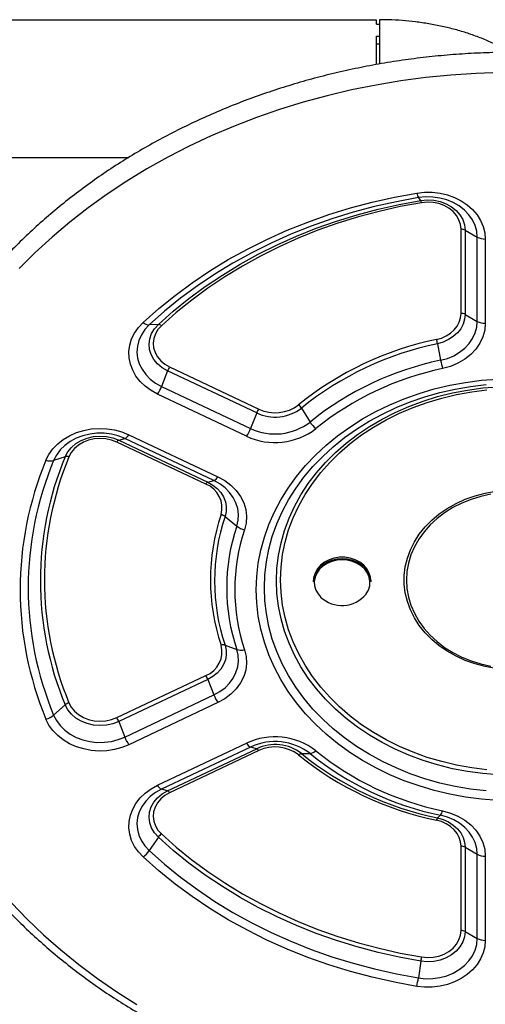
# Model space of a CAD drawing. Units: millimetres. Extents: x -2866 to 4156, y -3341 to 1836.
# Drawn here: x -917 to -754, y -2267 to -1923 of the extents above; entities that cross this region are included whole.
import ezdxf

# ---------------------------------------------------------------- set-up
doc = ezdxf.new("R2010")
doc.units = ezdxf.units.MM

msp = doc.modelspace()

# ---------------------------------------------------------------- linework, layer by layer
at = {"color": 7, "linetype": 'Continuous'}
for p, q in [((-792.26, -1923.16), (-1167.26, -1923.16)), ((-792.26, -1924.61), (-792.26, -1923.16)), ((-792.26, -1924.61), (-791.26, -1924.61)), ((-791.26, -1923.01), (-791.26, -1938.43)), ((-792.26, -1928.77), (-791.26, -1928.77)), ((-792.26, -1938.63), (-792.26, -1928.77)), ((-792.26, -1931.46), (-791.26, -1931.46)), ((-1503.68, -1971.16), (-878.81, -1971.16)), ((-776.8, -1986.13), (-777.64, -1985.16)), ((-762.74, -2025.6), (-762.74, -1996.18)), ((-761.33, -1996.52), (-757.09, -1998.95)), ((-761.33, -1996.52), (-761.33, -2025.94)), ((-757.09, -2028.37), (-757.09, -1998.95)), ((-754.26, -1999.62), (-754.26, -2029.04)), ((-761.33, -2025.94), (-757.09, -2028.37)), ((-868.45, -2029.48), (-871.64, -2029.61)), ((-770.96, -2036.17), (-769.87, -2041.97)), ((-865.21, -2045.65), (-867.33, -2051.09)), ((-834.11, -2060.35), (-865.21, -2045.65)), ((-864.5, -2044.31), (-833.4, -2059.02)), ((-867.33, -2051.09), (-836.23, -2065.8)), ((-837.64, -2068.48), (-868.75, -2053.77)), ((-818.47, -2058.64), (-815.46, -2063.53)), ((-834.11, -2060.35), (-836.23, -2065.8)), ((-882.28, -2069.87), (-880.16, -2069.29)), ((-882.28, -2069.87), (-851.18, -2084.58)), ((-849.06, -2084), (-880.16, -2069.29)), ((-878.75, -2067.96), (-847.64, -2082.66)), ((-851.89, -2085.24), (-882.99, -2070.53)), ((-901, -2075.65), (-905.02, -2076.97)), ((-851.18, -2084.58), (-849.06, -2084)), ((-845.17, -2096.53), (-841.07, -2099.87)), ((-814.26, -2118.95), (-814.26, -2119.35)), ((-794.26, -2119.35), (-794.26, -2118.95)), ((-845.17, -2141.47), (-841.07, -2142.99)), ((-882.99, -2166.79), (-851.89, -2152.08)), ((-851.18, -2153.42), (-882.28, -2168.12)), ((-851.18, -2153.42), (-849.06, -2158.86)), ((-880.16, -2173.57), (-849.06, -2158.86)), ((-901, -2162.34), (-905.02, -2165.89)), ((-847.64, -2161.54), (-878.75, -2176.25)), ((-882.28, -2168.12), (-880.16, -2173.57)), ((-868.75, -2190.43), (-837.64, -2175.73)), ((-836.23, -2177.06), (-867.33, -2191.77)), ((-865.21, -2192.35), (-834.11, -2177.64)), ((-833.4, -2178.3), (-864.5, -2193.01)), ((-834.11, -2177.64), (-836.23, -2177.06)), ((-818.47, -2179.35), (-815.46, -2179.33)), ((-865.21, -2192.35), (-867.33, -2191.77)), ((-770.96, -2201.82), (-769.87, -2200.89)), ((-868.45, -2208.51), (-871.64, -2213.24)), ((-762.74, -2241.14), (-762.74, -2211.72)), ((-761.33, -2212.06), (-757.09, -2214.49)), ((-761.33, -2212.06), (-761.33, -2241.48)), ((-757.09, -2243.91), (-757.09, -2214.49)), ((-754.26, -2215.16), (-754.26, -2244.58)), ((-761.33, -2241.48), (-757.09, -2243.91)), ((-776.8, -2251.86), (-777.64, -2257.7))]:
    msp.add_line(p, q, dxfattribs=at)
at = {"color": 8, "linetype": 'Continuous', "flags": 128}
for points in [[(-748.67, -1941.51), (-757.49, -1941.8), (-766.28, -1942.38), (-775.04, -1943.25), (-783.75, -1944.4), (-792.4, -1945.84), (-800.97, -1947.55), (-809.45, -1949.55), (-817.83, -1951.83), (-826.09, -1954.38), (-834.21, -1957.19), (-842.19, -1960.27), (-850.02, -1963.61), (-857.68, -1967.2), (-865.15, -1971.05), (-872.43, -1975.13), (-879.51, -1979.45), (-886.37, -1983.99), (-893, -1988.76), (-899.39, -1993.74), (-905.54, -1998.93), (-911.42, -2004.32), (-917.04, -2009.89)], [(-804.26, -2111.63), (-806.1, -2111.78), (-807.87, -2112.2), (-809.52, -2112.9), (-810.97, -2113.83), (-812.18, -2114.98), (-813.11, -2116.29), (-813.71, -2117.72), (-813.98, -2119.22), (-813.89, -2120.74), (-813.45, -2122.21), (-812.68, -2123.59), (-811.78, -2124.65)], [(-795.88, -2123.65), (-795.83, -2123.59), (-795.06, -2122.21), (-794.63, -2120.74), (-794.54, -2119.22), (-794.8, -2117.72), (-795.41, -2116.29), (-796.33, -2114.98), (-797.54, -2113.83), (-799, -2112.9), (-800.64, -2112.2), (-802.42, -2111.78), (-804.26, -2111.63)], [(-919.75, -2231.46), (-914.27, -2237.12), (-908.51, -2242.6), (-902.5, -2247.89), (-896.23, -2252.97), (-889.71, -2257.85), (-882.97, -2262.51), (-876, -2266.94)]]:
    msp.add_lwpolyline(points, dxfattribs=at)
at = {"color": 7, "linetype": 'Continuous', "flags": 128}
for points in [[(-873.76, -2028.76), (-868.32, -2023.92), (-862.62, -2019.31), (-856.65, -2014.91), (-850.45, -2010.74), (-844.01, -2006.82), (-837.36, -2003.15), (-830.51, -1999.73), (-823.47, -1996.58), (-816.26, -1993.69), (-808.89, -1991.09), (-801.39, -1988.77), (-793.76, -1986.74), (-786.02, -1985), (-778.19, -1983.56)], [(-778.19, -1983.56), (-775.5, -1983.27), (-772.78, -1983.28), (-770.08, -1983.6), (-767.47, -1984.21), (-764.98, -1985.11), (-762.66, -1986.27), (-760.56, -1987.68), (-758.71, -1989.32), (-757.15, -1991.14), (-755.9, -1993.12), (-754.99, -1995.22), (-754.44, -1997.4), (-754.26, -1999.62)], [(-777.64, -1985.16), (-785.33, -1986.58), (-792.94, -1988.29), (-800.45, -1990.29), (-807.83, -1992.57), (-815.08, -1995.13), (-822.17, -1997.96), (-829.09, -2001.06), (-835.83, -2004.42), (-842.38, -2008.04), (-848.71, -2011.9), (-854.81, -2015.99), (-860.67, -2020.32), (-866.29, -2024.86), (-871.64, -2029.61)], [(-868.45, -2029.48), (-863.24, -2024.84), (-857.76, -2020.41), (-852.05, -2016.2), (-846.09, -2012.2), (-839.92, -2008.44), (-833.54, -2004.92), (-826.97, -2001.64), (-820.22, -1998.62), (-813.31, -1995.85), (-806.24, -1993.36), (-799.04, -1991.13), (-791.73, -1989.18), (-784.31, -1987.52), (-776.8, -1986.13)], [(-776.52, -1986.93), (-783.96, -1988.3), (-791.32, -1989.96), (-798.58, -1991.89), (-805.71, -1994.09), (-812.72, -1996.57), (-819.57, -1999.31), (-826.26, -2002.31), (-832.78, -2005.56), (-839.1, -2009.05), (-845.22, -2012.78), (-851.12, -2016.74), (-856.79, -2020.92), (-862.22, -2025.31), (-867.39, -2029.91)], [(-757.09, -1998.95), (-757.27, -1996.88), (-757.83, -1994.86), (-758.74, -1992.93), (-759.99, -1991.13), (-761.54, -1989.5), (-763.38, -1988.07), (-765.44, -1986.88), (-767.7, -1985.95), (-770.11, -1985.3), (-772.6, -1984.95), (-775.13, -1984.9), (-777.64, -1985.16)], [(-776.8, -1986.13), (-774.53, -1985.93), (-772.25, -1986.05), (-770.04, -1986.51), (-767.95, -1987.27), (-766.06, -1988.32), (-764.43, -1989.63), (-763.11, -1991.16), (-762.13, -1992.85), (-761.53, -1994.65), (-761.33, -1996.52)], [(-762.74, -1996.18), (-762.92, -1994.52), (-763.46, -1992.91), (-764.33, -1991.41), (-765.51, -1990.05), (-766.96, -1988.88), (-768.64, -1987.95), (-770.5, -1987.26), (-772.47, -1986.86), (-774.5, -1986.75), (-776.52, -1986.93)], [(-868.75, -2053.77), (-871, -2052.52), (-873.03, -2051.04), (-874.8, -2049.35), (-876.27, -2047.48), (-877.41, -2045.46), (-878.22, -2043.33), (-878.66, -2041.13), (-878.73, -2038.9), (-878.43, -2036.69), (-877.77, -2034.53), (-876.76, -2032.46), (-875.41, -2030.52), (-873.76, -2028.76)], [(-771.32, -2034.72), (-769.54, -2034.2), (-767.89, -2033.46), (-766.41, -2032.5), (-765.14, -2031.35), (-764.11, -2030.06), (-763.36, -2028.64), (-762.9, -2027.14), (-762.74, -2025.6)], [(-761.33, -2025.94), (-761.5, -2027.66), (-762.02, -2029.35), (-762.86, -2030.94), (-764.01, -2032.4), (-765.44, -2033.68), (-767.1, -2034.76), (-768.96, -2035.6), (-770.96, -2036.17)], [(-769.87, -2041.97), (-767.51, -2041.3), (-765.28, -2040.36), (-763.25, -2039.17), (-761.45, -2037.74), (-759.93, -2036.12), (-758.7, -2034.33), (-757.81, -2032.41), (-757.27, -2030.41), (-757.09, -2028.37)], [(-871.64, -2029.61), (-873.16, -2031.27), (-874.38, -2033.08), (-875.25, -2035.03), (-875.77, -2037.06), (-875.92, -2039.12), (-875.69, -2041.19), (-875.1, -2043.2), (-874.15, -2045.12), (-872.87, -2046.91), (-871.28, -2048.52), (-869.42, -2049.92), (-867.33, -2051.09)], [(-865.21, -2045.65), (-867.08, -2044.57), (-868.69, -2043.24), (-869.99, -2041.7), (-870.94, -2040), (-871.5, -2038.19), (-871.67, -2036.32), (-871.44, -2034.46), (-870.81, -2032.66), (-869.8, -2030.99), (-868.45, -2029.48)], [(-867.39, -2029.91), (-868.59, -2031.25), (-869.49, -2032.75), (-870.05, -2034.35), (-870.26, -2036), (-870.11, -2037.67), (-869.6, -2039.28), (-868.76, -2040.8), (-867.6, -2042.17), (-866.17, -2043.35), (-864.5, -2044.31)], [(-754.26, -2029.04), (-754.47, -2031.42), (-755.1, -2033.75), (-756.14, -2035.98), (-757.57, -2038.07), (-759.34, -2039.96), (-761.44, -2041.62), (-763.81, -2043.01), (-766.4, -2044.1), (-769.15, -2044.88)], [(-834.26, -2122.1), (-834.08, -2117.47), (-833.55, -2112.86), (-832.66, -2108.29), (-831.43, -2103.77), (-829.85, -2099.32), (-827.94, -2094.96), (-825.69, -2090.71), (-823.13, -2086.58), (-820.25, -2082.6), (-817.07, -2078.77), (-813.6, -2075.11), (-809.86, -2071.63), (-805.87, -2068.36), (-801.63, -2065.3), (-797.16, -2062.46), (-792.48, -2059.85), (-787.62, -2057.5), (-782.58, -2055.39), (-777.39, -2053.55), (-772.07, -2051.99), (-766.64, -2050.69), (-761.12, -2049.68), (-755.54, -2048.96), (-749.91, -2048.52)], [(-831.43, -2121.43), (-831.25, -2116.9), (-830.73, -2112.39), (-829.85, -2107.92), (-828.64, -2103.5), (-827.08, -2099.15), (-825.18, -2094.89), (-822.97, -2090.74), (-820.43, -2086.71), (-817.59, -2082.82), (-814.45, -2079.09), (-811.03, -2075.53), (-807.35, -2072.15), (-803.4, -2068.97), (-799.22, -2066.01), (-794.82, -2063.26), (-790.22, -2060.75), (-785.43, -2058.49), (-780.47, -2056.47), (-775.37, -2054.72), (-770.14, -2053.24), (-764.81, -2052.03), (-759.39, -2051.11), (-753.92, -2050.46)], [(-827.19, -2119), (-827.01, -2114.55), (-826.48, -2110.13), (-825.59, -2105.74), (-824.36, -2101.41), (-822.79, -2097.16), (-820.87, -2093), (-818.63, -2088.95), (-816.08, -2085.03), (-813.21, -2081.25), (-810.05, -2077.64), (-806.61, -2074.21), (-802.9, -2070.96), (-798.94, -2067.92), (-794.74, -2065.1), (-790.33, -2062.51), (-785.72, -2060.17), (-780.94, -2058.07), (-775.99, -2056.23), (-770.91, -2054.67), (-765.72, -2053.38), (-760.44, -2052.37), (-755.08, -2051.65), (-749.68, -2051.21)], [(-825.77, -2118.66), (-825.59, -2114.25), (-825.06, -2109.85), (-824.17, -2105.5), (-822.94, -2101.2), (-821.36, -2096.98), (-819.44, -2092.85), (-817.19, -2088.84), (-814.63, -2084.95), (-811.75, -2081.22), (-808.58, -2077.65), (-805.13, -2074.25), (-801.42, -2071.06), (-797.45, -2068.06), (-793.25, -2065.3), (-788.84, -2062.76), (-784.23, -2060.47), (-779.45, -2058.43), (-774.52, -2056.66), (-769.45, -2055.15), (-764.27, -2053.93), (-759, -2052.99), (-753.67, -2052.33)], [(-907.7, -2076.9), (-906.65, -2074.85), (-905.28, -2072.92), (-903.6, -2071.17), (-901.64, -2069.62), (-899.45, -2068.31), (-897.06, -2067.24), (-894.52, -2066.46), (-891.87, -2065.96), (-889.16, -2065.76), (-886.44, -2065.87), (-883.77, -2066.28), (-881.19, -2066.98), (-878.75, -2067.96)], [(-880.16, -2069.29), (-882.44, -2068.39), (-884.85, -2067.77), (-887.35, -2067.45), (-889.88, -2067.44), (-892.38, -2067.72), (-894.81, -2068.31), (-897.1, -2069.18), (-899.21, -2070.32), (-901.1, -2071.7), (-902.72, -2073.29), (-904.03, -2075.06), (-905.02, -2076.97)], [(-901, -2075.65), (-900.08, -2073.94), (-898.8, -2072.38), (-897.22, -2071.04), (-895.37, -2069.94), (-893.31, -2069.13), (-891.11, -2068.63), (-888.84, -2068.45), (-886.56, -2068.6), (-884.35, -2069.08), (-882.28, -2069.87)], [(-882.99, -2070.53), (-884.83, -2069.83), (-886.8, -2069.41), (-888.83, -2069.27), (-890.85, -2069.43), (-892.81, -2069.88), (-894.64, -2070.6), (-896.29, -2071.58), (-897.7, -2072.78), (-898.84, -2074.16), (-899.66, -2075.68)], [(-841.07, -2099.87), (-840.59, -2097.86), (-840.48, -2095.81), (-840.73, -2093.77), (-841.33, -2091.78), (-842.29, -2089.89), (-843.56, -2088.13), (-845.14, -2086.54), (-846.99, -2085.15), (-849.06, -2084)], [(-847.64, -2082.66), (-845.23, -2084.01), (-843.08, -2085.62), (-841.25, -2087.47), (-839.76, -2089.52), (-838.65, -2091.73), (-837.94, -2094.05), (-837.65, -2096.42), (-837.79, -2098.81), (-838.34, -2101.15)], [(-851.18, -2084.58), (-849.44, -2085.56), (-847.91, -2086.77), (-846.65, -2088.17), (-845.69, -2089.71), (-845.05, -2091.37), (-844.74, -2093.08), (-844.78, -2094.82), (-845.17, -2096.53)], [(-750.71, -2149.62), (-754.33, -2148.97), (-757.85, -2148.03), (-761.25, -2146.82), (-764.49, -2145.34), (-767.54, -2143.62), (-770.37, -2141.66), (-772.96, -2139.49), (-775.28, -2137.12), (-777.31, -2134.58), (-779.03, -2131.9), (-780.43, -2129.08), (-781.49, -2126.18), (-782.2, -2123.2), (-782.56, -2120.18), (-782.56, -2117.14), (-782.2, -2114.12), (-781.49, -2111.14), (-780.43, -2108.23), (-779.03, -2105.42), (-777.31, -2102.74), (-775.28, -2100.2), (-772.96, -2097.83), (-770.37, -2095.66), (-767.54, -2093.7), (-764.49, -2091.98), (-761.25, -2090.5), (-757.85, -2089.29), (-754.33, -2088.35), (-750.71, -2087.7)], [(-752.36, -2088.73), (-755.86, -2089.51), (-759.25, -2090.56), (-762.5, -2091.88), (-765.59, -2093.44), (-768.47, -2095.25), (-771.12, -2097.27), (-773.53, -2099.5), (-775.66, -2101.9), (-777.5, -2104.46), (-779.03, -2107.16), (-780.23, -2109.96), (-781.1, -2112.85), (-781.63, -2115.79), (-781.8, -2118.76)], [(-794.26, -2118.95), (-794.36, -2117.78), (-794.81, -2116.27), (-795.6, -2114.85), (-796.7, -2113.58), (-798.08, -2112.51), (-799.68, -2111.67), (-801.44, -2111.09), (-803.31, -2110.79), (-805.21, -2110.79), (-807.07, -2111.09), (-808.84, -2111.67), (-810.44, -2112.51), (-811.82, -2113.58), (-812.92, -2114.85), (-813.71, -2116.27), (-814.16, -2117.78), (-814.26, -2118.95)], [(-814.26, -2119.35), (-814.25, -2118.96), (-813.98, -2117.42), (-813.35, -2115.94), (-812.4, -2114.59), (-811.16, -2113.42), (-809.66, -2112.46), (-807.97, -2111.74), (-806.15, -2111.3), (-804.26, -2111.15)], [(-804.26, -2111.15), (-802.37, -2111.3), (-800.54, -2111.74), (-798.85, -2112.46), (-797.36, -2113.42), (-796.11, -2114.59), (-795.16, -2115.94), (-794.54, -2117.42), (-794.27, -2118.96), (-794.26, -2119.35)], [(-753.92, -2192.4), (-759.39, -2191.75), (-764.81, -2190.82), (-770.14, -2189.62), (-775.37, -2188.13), (-780.47, -2186.38), (-785.43, -2184.37), (-790.22, -2182.1), (-794.82, -2179.6), (-799.22, -2176.85), (-803.4, -2173.88), (-807.35, -2170.71), (-811.03, -2167.33), (-814.45, -2163.77), (-817.59, -2160.03), (-820.43, -2156.15), (-822.97, -2152.12), (-825.18, -2147.97), (-827.08, -2143.71), (-828.64, -2139.36), (-829.85, -2134.94), (-830.73, -2130.47), (-831.25, -2125.96), (-831.43, -2121.43)], [(-749.68, -2186.78), (-755.08, -2186.35), (-760.44, -2185.62), (-765.72, -2184.61), (-770.91, -2183.32), (-775.99, -2181.76), (-780.94, -2179.92), (-785.72, -2177.83), (-790.33, -2175.48), (-794.74, -2172.89), (-798.94, -2170.07), (-802.9, -2167.03), (-806.61, -2163.79), (-810.05, -2160.35), (-813.21, -2156.74), (-816.08, -2152.96), (-818.63, -2149.04), (-820.87, -2144.99), (-822.79, -2140.83), (-824.36, -2136.58), (-825.59, -2132.25), (-826.48, -2127.86), (-827.01, -2123.44), (-827.19, -2119)], [(-753.67, -2184.99), (-759, -2184.33), (-764.27, -2183.39), (-769.45, -2182.16), (-774.52, -2180.66), (-779.45, -2178.89), (-784.23, -2176.85), (-788.84, -2174.56), (-793.25, -2172.02), (-797.45, -2169.25), (-801.42, -2166.26), (-805.13, -2163.07), (-808.58, -2159.67), (-811.75, -2156.1), (-814.63, -2152.36), (-817.19, -2148.48), (-819.44, -2144.47), (-821.36, -2140.34), (-822.94, -2136.12), (-824.17, -2131.82), (-825.06, -2127.47), (-825.59, -2123.07), (-825.77, -2118.66)], [(-781.8, -2118.76), (-781.63, -2121.72), (-781.1, -2124.66), (-780.23, -2127.55), (-779.03, -2130.35), (-777.5, -2133.05), (-775.66, -2135.61), (-773.53, -2138.01), (-771.12, -2140.24), (-768.47, -2142.26), (-765.59, -2144.07), (-762.5, -2145.63), (-759.25, -2146.95), (-755.86, -2148), (-752.36, -2148.78)], [(-749.91, -2195.68), (-755.54, -2195.24), (-761.12, -2194.52), (-766.64, -2193.51), (-772.07, -2192.22), (-777.39, -2190.65), (-782.58, -2188.81), (-787.62, -2186.71), (-792.48, -2184.35), (-797.16, -2181.74), (-801.63, -2178.91), (-805.87, -2175.84), (-809.86, -2172.57), (-813.6, -2169.09), (-817.07, -2165.43), (-820.25, -2161.6), (-823.13, -2157.62), (-825.69, -2153.49), (-827.94, -2149.24), (-829.85, -2144.88), (-831.43, -2140.44), (-832.66, -2135.92), (-833.55, -2131.34), (-834.08, -2126.73), (-834.26, -2122.1)], [(-845.17, -2141.47), (-844.78, -2143.17), (-844.74, -2144.91), (-845.05, -2146.62), (-845.69, -2148.28), (-846.65, -2149.82), (-847.91, -2151.22), (-849.44, -2152.43), (-851.18, -2153.42)], [(-849.06, -2158.86), (-846.99, -2157.71), (-845.14, -2156.32), (-843.56, -2154.73), (-842.29, -2152.97), (-841.33, -2151.07), (-840.73, -2149.09), (-840.48, -2147.05), (-840.59, -2145), (-841.07, -2142.99)], [(-838.34, -2143.05), (-837.79, -2145.39), (-837.65, -2147.78), (-837.94, -2150.15), (-838.65, -2152.47), (-839.76, -2154.68), (-841.25, -2156.73), (-843.08, -2158.58), (-845.23, -2160.2), (-847.64, -2161.54)], [(-882.28, -2168.12), (-884.35, -2168.91), (-886.56, -2169.39), (-888.84, -2169.54), (-891.11, -2169.37), (-893.31, -2168.86), (-895.37, -2168.05), (-897.22, -2166.95), (-898.8, -2165.61), (-900.08, -2164.05), (-901, -2162.34)], [(-899.66, -2161.63), (-898.84, -2163.16), (-897.7, -2164.54), (-896.29, -2165.74), (-894.64, -2166.72), (-892.81, -2167.44), (-890.85, -2167.89), (-888.83, -2168.05), (-886.8, -2167.91), (-884.83, -2167.49), (-882.99, -2166.79)], [(-905.02, -2165.89), (-904.03, -2167.79), (-902.72, -2169.56), (-901.1, -2171.16), (-899.21, -2172.54), (-897.1, -2173.67), (-894.81, -2174.55), (-892.38, -2175.13), (-889.88, -2175.42), (-887.35, -2175.41), (-884.85, -2175.09), (-882.44, -2174.47), (-880.16, -2173.57)], [(-878.75, -2176.25), (-881.19, -2177.23), (-883.77, -2177.93), (-886.44, -2178.33), (-889.16, -2178.44), (-891.87, -2178.24), (-894.52, -2177.74), (-897.06, -2176.96), (-899.45, -2175.9), (-901.64, -2174.58), (-903.6, -2173.03), (-905.28, -2171.28), (-906.65, -2169.36), (-907.7, -2167.3)], [(-873.76, -2215.45), (-875.41, -2213.68), (-876.76, -2211.74), (-877.77, -2209.67), (-878.43, -2207.51), (-878.73, -2205.3), (-878.66, -2203.07), (-878.22, -2200.87), (-877.41, -2198.75), (-876.27, -2196.73), (-874.8, -2194.85), (-873.03, -2193.16), (-871, -2191.68), (-868.75, -2190.43)], [(-867.33, -2191.77), (-869.42, -2192.93), (-871.28, -2194.34), (-872.87, -2195.95), (-874.15, -2197.74), (-875.1, -2199.66), (-875.69, -2201.67), (-875.92, -2203.73), (-875.77, -2205.8), (-875.25, -2207.83), (-874.38, -2209.77), (-873.16, -2211.59), (-871.64, -2213.24)], [(-868.45, -2208.51), (-869.8, -2207.01), (-870.81, -2205.33), (-871.44, -2203.53), (-871.67, -2201.67), (-871.5, -2199.8), (-870.94, -2197.99), (-869.99, -2196.29), (-868.69, -2194.75), (-867.08, -2193.42), (-865.21, -2192.35)], [(-864.5, -2193.01), (-866.17, -2193.97), (-867.6, -2195.15), (-868.76, -2196.52), (-869.6, -2198.04), (-870.11, -2199.65), (-870.26, -2201.31), (-870.05, -2202.97), (-869.49, -2204.57), (-868.59, -2206.07), (-867.39, -2207.41)], [(-757.09, -2214.49), (-757.27, -2212.44), (-757.81, -2210.44), (-758.7, -2208.53), (-759.93, -2206.74), (-761.45, -2205.12), (-763.25, -2203.69), (-765.28, -2202.5), (-767.51, -2201.56), (-769.87, -2200.89)], [(-769.15, -2199.32), (-766.4, -2200.1), (-763.81, -2201.19), (-761.44, -2202.59), (-759.34, -2204.25), (-757.57, -2206.14), (-756.14, -2208.22), (-755.1, -2210.45), (-754.47, -2212.78), (-754.26, -2215.16)], [(-762.74, -2211.72), (-762.9, -2210.18), (-763.36, -2208.68), (-764.11, -2207.26), (-765.14, -2205.96), (-766.41, -2204.82), (-767.89, -2203.86), (-769.54, -2203.12), (-771.32, -2202.6)], [(-770.96, -2201.82), (-768.96, -2202.4), (-767.1, -2203.23), (-765.44, -2204.31), (-764.01, -2205.59), (-762.86, -2207.05), (-762.02, -2208.64), (-761.5, -2210.33), (-761.33, -2212.06)], [(-867.39, -2207.41), (-862.22, -2212.01), (-856.79, -2216.4), (-851.12, -2220.58), (-845.22, -2224.54), (-839.1, -2228.27), (-832.78, -2231.76), (-826.26, -2235.01), (-819.57, -2238.01), (-812.72, -2240.75), (-805.71, -2243.22), (-798.58, -2245.43), (-791.32, -2247.36), (-783.96, -2249.02), (-776.52, -2250.39)], [(-776.8, -2251.86), (-784.31, -2250.48), (-791.73, -2248.81), (-799.04, -2246.86), (-806.24, -2244.63), (-813.31, -2242.14), (-820.22, -2239.38), (-826.97, -2236.35), (-833.54, -2233.07), (-839.92, -2229.55), (-846.09, -2225.79), (-852.05, -2221.79), (-857.76, -2217.58), (-863.24, -2213.15), (-868.45, -2208.51)], [(-871.64, -2213.24), (-866.29, -2218), (-860.67, -2222.54), (-854.81, -2226.86), (-848.71, -2230.96), (-842.38, -2234.82), (-835.83, -2238.43), (-829.09, -2241.79), (-822.17, -2244.9), (-815.08, -2247.73), (-807.83, -2250.29), (-800.45, -2252.57), (-792.94, -2254.57), (-785.33, -2256.28), (-777.64, -2257.7)], [(-778.19, -2260.64), (-786.02, -2259.2), (-793.76, -2257.46), (-801.39, -2255.43), (-808.89, -2253.11), (-816.26, -2250.51), (-823.47, -2247.63), (-830.51, -2244.47), (-837.36, -2241.06), (-844.01, -2237.38), (-850.45, -2233.46), (-856.65, -2229.29), (-862.62, -2224.9), (-868.32, -2220.28), (-873.76, -2215.45)], [(-761.33, -2241.48), (-761.53, -2243.34), (-762.13, -2245.14), (-763.11, -2246.83), (-764.43, -2248.36), (-766.06, -2249.67), (-767.95, -2250.72), (-770.04, -2251.49), (-772.25, -2251.94), (-774.53, -2252.06), (-776.8, -2251.86)], [(-776.52, -2250.39), (-774.5, -2250.57), (-772.47, -2250.46), (-770.5, -2250.05), (-768.64, -2249.37), (-766.96, -2248.44), (-765.51, -2247.27), (-764.33, -2245.91), (-763.46, -2244.41), (-762.92, -2242.8), (-762.74, -2241.14)], [(-754.26, -2244.58), (-754.44, -2246.8), (-754.99, -2248.98), (-755.9, -2251.08), (-757.15, -2253.06), (-758.71, -2254.89), (-760.56, -2256.52), (-762.66, -2257.93), (-764.98, -2259.09), (-767.47, -2259.99), (-770.08, -2260.6), (-772.78, -2260.92), (-775.5, -2260.93), (-778.19, -2260.64)], [(-777.64, -2257.7), (-775.13, -2257.96), (-772.6, -2257.91), (-770.11, -2257.56), (-767.7, -2256.91), (-765.44, -2255.98), (-763.38, -2254.79), (-761.54, -2253.36), (-759.99, -2251.73), (-758.74, -2249.93), (-757.83, -2248), (-757.27, -2245.97), (-757.09, -2243.91)]]:
    msp.add_lwpolyline(points, dxfattribs=at)
at = {"color": 7, "linetype": 'Continuous'}
for centre, radius, start, end in [((-772.91, -1982.62), 5.36, 190.0956, 208.2631), ((-779.16, -1987.4), 2.68, 10.0956, 28.2631), ((-762.68, -1999.08), 2.9, 62.125, 91.1455), ((-754.37, -1993.82), 5.8, 242.125, 271.1455), ((-871.36, -2025.87), 3.76, 230.2427, 265.7277), ((-762.68, -2028.5), 2.9, 62.125, 91.1455), ((-754.37, -2023.24), 5.8, 242.125, 271.1455), ((-868.59, -2031.35), 1.88, 50.2427, 85.7277), ((-748.27, -2145.75), 113.4, 101.7274, 128.8951), ((-783.03, -2038.4), 12.28, 10.4256, 17.4292), ((-748.36, -2145.42), 111.55, 101.6861, 128.9364), ((-748.12, -2146.94), 107.2, 101.7086, 128.9139), ((-745.72, -2037.52), 24.56, 190.4256, 197.4292), ((-859.17, -2047.98), 6.48, 145.4508, 158.8821), ((-748.01, -2146.89), 104.18, 101.7086, 128.9139), ((-879.41, -2046.42), 12.95, 325.4508, 338.8821), ((-827.68, -2046.75), 15.05, 244.7201, 307.7612), ((-828.07, -2062.69), 6.48, 145.4508, 158.8821), ((-827.68, -2046.9), 13.4, 244.7201, 307.7612), ((-822.47, -2061.12), 4.71, 31.7147, 50.4011), ((-848.31, -2061.13), 12.95, 325.4508, 338.8821), ((-827.7, -2047.44), 23.27, 244.7075, 307.7738), ((-827.69, -2047.78), 19.94, 244.6417, 307.8396), ((-807.45, -2058.58), 9.41, 211.7147, 230.4011), ((-881.53, -2071.37), 1.68, 116.5598, 150.1187), ((-881.67, -2066.28), 3.37, 296.5598, 330.1187), ((-799.19, -2122.1), 117.54, 157.3855, 202.6145), ((-798.29, -2121.43), 115.61, 157.3855, 202.6145), ((-796.94, -2119), 112.72, 157.3855, 202.6145), ((-796.49, -2118.66), 111.76, 157.3855, 202.6145), ((-906.24, -2072.32), 4.8, 252.3245, 284.721), ((-900.38, -2077.97), 2.4, 72.3245, 104.721), ((-850.56, -2080.99), 3.37, 296.5598, 330.1187), ((-850.43, -2086.08), 1.68, 116.5598, 150.1187), ((-855.06, -2093.51), 8.85, 344.407, 69.0045), ((-778.39, -2118.66), 71.85, 161.5206, 198.4794), ((-777.93, -2119), 70.89, 161.5206, 198.4794), ((-847.23, -2099.16), 3.34, 51.8562, 77.902), ((-776.59, -2121.43), 67.99, 161.5139, 198.4861), ((-775.68, -2122.1), 66.07, 161.5139, 198.4861), ((-836.94, -2094.61), 6.69, 231.8562, 257.902), ((-804.3, -2116.77), 10.87, 226.4886, 320.7169), ((-855.06, -2143.81), 8.85, 290.9955, 15.593), ((-845.91, -2143.85), 2.49, 72.7551, 104.549), ((-839.6, -2138.23), 4.98, 252.7551, 284.549), ((-857.22, -2155.75), 6.48, 21.1179, 34.5492), ((-836.98, -2154.19), 12.95, 201.1179, 214.5492), ((-898.75, -2164.97), 3.46, 105.1414, 130.4643), ((-909.5, -2160.63), 6.91, 285.1414, 310.4643), ((-888.32, -2170.46), 6.48, 21.1179, 34.5492), ((-868.08, -2168.9), 12.95, 201.1179, 214.5492), ((-827.7, -2196.71), 23.22, 52.1604, 115.3583), ((-834.72, -2174.05), 3.37, 209.8813, 243.4402), ((-827.69, -2195.12), 19.98, 52.2262, 115.2925), ((-827.68, -2191.24), 15.05, 52.2388, 115.2799), ((-834.86, -2179.14), 1.68, 29.8813, 63.4402), ((-827.68, -2190.42), 13.4, 52.2388, 115.2799), ((-818.22, -2181.15), 1.82, 97.7499, 133.3884), ((-748.42, -2091.88), 113.06, 231.0636, 258.3139), ((-748.22, -2092.27), 111.89, 231.1049, 258.2726), ((-815.95, -2175.73), 3.64, 277.7499, 313.3884), ((-748.12, -2095.92), 107.2, 231.0861, 258.2914), ((-748.01, -2097.31), 104.18, 231.0861, 258.2914), ((-865.83, -2188.76), 3.37, 209.8813, 243.4402), ((-865.96, -2193.85), 1.68, 29.8813, 63.4402), ((-773.45, -2198.29), 4.42, 324.0176, 346.5287), ((-769.17, -2203.12), 2.21, 144.0176, 166.5287), ((-864.75, -2211.02), 4.47, 126.1902, 145.9051), ((-879.04, -2208.23), 8.94, 306.1902, 325.9051), ((-762.68, -2214.62), 2.9, 62.125, 91.1455), ((-754.37, -2209.36), 5.8, 242.125, 271.1455), ((-762.68, -2244.04), 2.9, 62.125, 91.1455), ((-754.37, -2238.78), 5.8, 242.125, 271.1455), ((-761.1, -2254.06), 15.86, 166.5889, 172.0032), ((-809.04, -2253.29), 31.71, 346.5889, 352.0032)]:
    msp.add_arc(centre, radius, start, end, dxfattribs=at)
for points, knots in [([(-745.51, -1934.43), (-746.33, -1933.95), (-748.4, -1932.74), (-751.93, -1931.03), (-756.07, -1929.27), (-760.37, -1927.74), (-764.79, -1926.41), (-769.31, -1925.31), (-773.92, -1924.41), (-778.58, -1923.74), (-783.29, -1923.28), (-787.53, -1923.04), (-790.18, -1923.02), (-791.26, -1923.01)], [0, 0, 0, 0, 0.063232, 0.160289, 0.257818, 0.355377, 0.452732, 0.549767, 0.646452, 0.742814, 0.838918, 0.934854, 1, 1, 1, 1]), ([(-722.06, -2303.73), (-719.56, -2303.51), (-714.26, -2303.05), (-706.21, -2302.02), (-697.92, -2300.72), (-689.7, -2299.17), (-681.55, -2297.36), (-673.48, -2295.3), (-665.52, -2292.99), (-657.67, -2290.44), (-649.94, -2287.65), (-642.34, -2284.62), (-634.89, -2281.36), (-627.58, -2277.88), (-620.45, -2274.17), (-613.48, -2270.24), (-606.7, -2266.1), (-600.12, -2261.75), (-593.73, -2257.2), (-587.56, -2252.46), (-581.61, -2247.53), (-575.89, -2242.42), (-570.4, -2237.13), (-565.16, -2231.68), (-560.17, -2226.07), (-555.45, -2220.32), (-550.98, -2214.41), (-546.79, -2208.38), (-542.88, -2202.22), (-539.25, -2195.95), (-535.92, -2189.57), (-532.87, -2183.09), (-530.12, -2176.52), (-527.68, -2169.87), (-525.54, -2163.15), (-523.7, -2156.37), (-522.18, -2149.54), (-520.97, -2142.67), (-520.07, -2135.77), (-519.49, -2128.84), (-519.22, -2121.9), (-519.27, -2114.96), (-519.64, -2108.03), (-520.32, -2101.11), (-521.31, -2094.22), (-522.62, -2087.36), (-524.24, -2080.55), (-526.17, -2073.79), (-528.4, -2067.1), (-530.94, -2060.48), (-533.78, -2053.94), (-536.91, -2047.5), (-540.34, -2041.15), (-544.05, -2034.92), (-548.04, -2028.8), (-552.31, -2022.81), (-556.85, -2016.96), (-561.66, -2011.25), (-566.72, -2005.7), (-572.03, -2000.3), (-577.58, -1995.07), (-583.37, -1990.02), (-589.39, -1985.14), (-595.62, -1980.46), (-602.06, -1975.97), (-608.7, -1971.69), (-615.54, -1967.61), (-622.55, -1963.75), (-629.73, -1960.1), (-637.08, -1956.68), (-644.58, -1953.49), (-652.21, -1950.54), (-659.98, -1947.82), (-667.86, -1945.34), (-675.86, -1943.11), (-683.94, -1941.12), (-692.12, -1939.39), (-700.36, -1937.91), (-708.67, -1936.68), (-717.03, -1935.71), (-725.42, -1935), (-733.84, -1934.55), (-742.28, -1934.36), (-750.72, -1934.43), (-759.15, -1934.76), (-767.56, -1935.35), (-775.94, -1936.2), (-784.27, -1937.3), (-792.55, -1938.66), (-800.75, -1940.28), (-808.88, -1942.15), (-816.92, -1944.26), (-824.86, -1946.63), (-832.69, -1949.24), (-840.39, -1952.08), (-847.95, -1955.16), (-855.37, -1958.48), (-862.63, -1962.02), (-869.73, -1965.78), (-876.65, -1969.76), (-883.39, -1973.95), (-889.93, -1978.35), (-896.26, -1982.94), (-902.38, -1987.73), (-908.28, -1992.71), (-913.95, -1997.86), (-919.38, -2003.18), (-924.56, -2008.67), (-929.48, -2014.32), (-934.15, -2020.11), (-938.55, -2026.04), (-942.67, -2032.1), (-946.52, -2038.29), (-950.08, -2044.59), (-953.35, -2051), (-956.32, -2057.5), (-959, -2064.09), (-961.37, -2070.75), (-963.44, -2077.49), (-965.2, -2084.28), (-966.65, -2091.12), (-967.79, -2098), (-968.61, -2104.91), (-969.12, -2111.84), (-969.31, -2118.78), (-969.18, -2125.72), (-968.74, -2132.65), (-967.99, -2139.56), (-966.92, -2146.45), (-965.54, -2153.3), (-963.85, -2160.09), (-961.84, -2166.84), (-959.54, -2173.51), (-956.93, -2180.11), (-954.02, -2186.63), (-950.82, -2193.05), (-947.33, -2199.37), (-943.55, -2205.58), (-939.49, -2211.66), (-935.15, -2217.62), (-930.55, -2223.44), (-925.68, -2229.12), (-920.56, -2234.64), (-915.19, -2239.99), (-909.58, -2245.18), (-903.74, -2250.19), (-897.67, -2255.02), (-891.39, -2259.66), (-884.9, -2264.1), (-878.21, -2268.33), (-871.34, -2272.36), (-864.28, -2276.17), (-857.06, -2279.76), (-849.68, -2283.13), (-842.14, -2286.27), (-834.48, -2289.17), (-826.68, -2291.83), (-818.77, -2294.25), (-810.75, -2296.42), (-802.65, -2298.35), (-794.46, -2300.02), (-786.19, -2301.45), (-777.87, -2302.6), (-771.29, -2303.35), (-767.47, -2303.64), (-766.45, -2303.71)], [0, 0, 0, 0, 0.005521, 0.011696, 0.017871, 0.024046, 0.030221, 0.036397, 0.042572, 0.048747, 0.054922, 0.061097, 0.067272, 0.073446, 0.07962, 0.085794, 0.091968, 0.098141, 0.104313, 0.110485, 0.116656, 0.122826, 0.128995, 0.135162, 0.141329, 0.147494, 0.153657, 0.159818, 0.165978, 0.172136, 0.178292, 0.184446, 0.190598, 0.196749, 0.202897, 0.209043, 0.215188, 0.221332, 0.227474, 0.233615, 0.239756, 0.245896, 0.252036, 0.258176, 0.264316, 0.270457, 0.276599, 0.282742, 0.288887, 0.295033, 0.30118, 0.30733, 0.313481, 0.319634, 0.325789, 0.331946, 0.338105, 0.344265, 0.350427, 0.356591, 0.362756, 0.368922, 0.375089, 0.381258, 0.387428, 0.393598, 0.399769, 0.405941, 0.412113, 0.418286, 0.424459, 0.430632, 0.436806, 0.44298, 0.449154, 0.455328, 0.461503, 0.467677, 0.473852, 0.480027, 0.486201, 0.492376, 0.498551, 0.504726, 0.510901, 0.517076, 0.523251, 0.529426, 0.535601, 0.541776, 0.547951, 0.554126, 0.560301, 0.566477, 0.572652, 0.578826, 0.585001, 0.591176, 0.59735, 0.603524, 0.609697, 0.61587, 0.622042, 0.628214, 0.634384, 0.640554, 0.646723, 0.65289, 0.659056, 0.665221, 0.671384, 0.677545, 0.683704, 0.689862, 0.696017, 0.702171, 0.708322, 0.714472, 0.72062, 0.726766, 0.732911, 0.739054, 0.745196, 0.751337, 0.757477, 0.763617, 0.769757, 0.775897, 0.782038, 0.788179, 0.794321, 0.800465, 0.806609, 0.812756, 0.818904, 0.825054, 0.831205, 0.837359, 0.843514, 0.849672, 0.855831, 0.861992, 0.868154, 0.874318, 0.880483, 0.88665, 0.892818, 0.898986, 0.905156, 0.911327, 0.917498, 0.92367, 0.929842, 0.936015, 0.942188, 0.948362, 0.954535, 0.960709, 0.966884, 0.973058, 0.979232, 0.985407, 0.991581, 0.997756, 1, 1, 1, 1])]:
    msp.add_open_spline(points, degree=3, knots=knots, dxfattribs=at)

doc.saveas('drawing.dxf')
